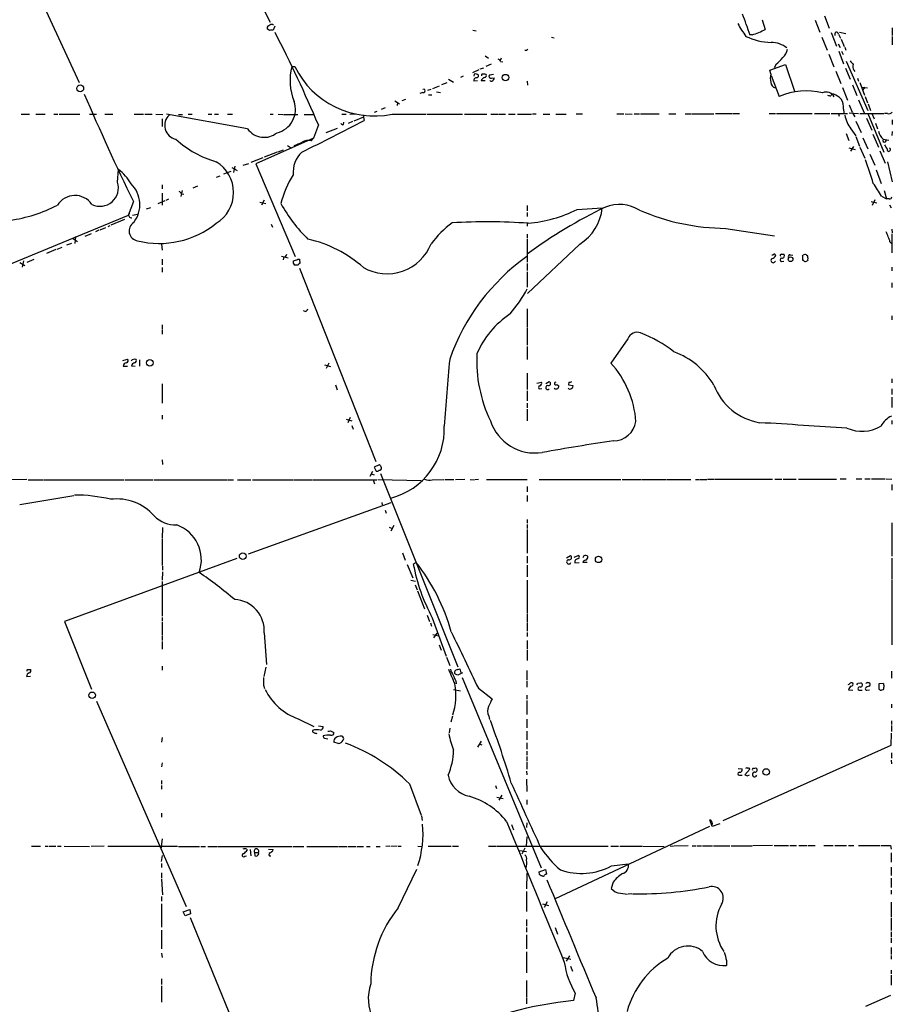
# Model space of a CAD drawing. Extents: x 7 to 1111, y 3 to 897.
# Drawn here: x 683 to 874, y 259 to 475 of the extents above; entities that cross this region are included whole.
import ezdxf

# ---------------------------------------------------------------- set-up
doc = ezdxf.new("R2010")
doc.units = 0
doc.header["$MEASUREMENT"] = 0
doc.layers.add('MAIN', color=5, linetype='CONTINUOUS')

msp = doc.modelspace()

# ---------------------------------------------------------------- linework, layer by layer
at = {"layer": 'MAIN'}
for p, q in [((724.408, 499.872), (737.4467, 474.1333)), ((685.292, 483.4467), (695.706, 460.9253)), ((845.058, 474.6413), (845.7353, 472.5247)), ((856.6573, 474.5567), (857.6733, 471.932)), ((858.6893, 475.488), (859.7053, 472.7787)), ((737.362, 472.2707), (736.854, 472.6093)), ((738.0393, 473.6253), (738.2087, 473.456)), ((738.4627, 473.202), (738.124, 472.3553)), ((781.812, 472.3553), (782.4893, 472.186)), ((860.1287, 471.8473), (861.314, 468.884)), ((861.9913, 471.932), (863.346, 471.5933)), ((873.506, 472.8633), (873.506, 471.17)), ((798.9993, 470.8313), (799.592, 470.662)), ((842.8567, 471.3393), (842.3487, 471.3393)), ((858.0967, 470.8313), (859.282, 467.9527)), ((861.7373, 471.5087), (862.1607, 470.5773)), ((862.33, 470.408), (863.0073, 468.7993)), ((873.506, 471.0007), (873.506, 469.138)), ((793.5807, 467.868), (793.1573, 467.868)), ((861.6527, 469.392), (862.076, 468.5453)), ((861.822, 467.7833), (862.838, 464.9893)), ((862.4147, 467.7833), (862.7533, 467.0213)), ((863.092, 468.63), (863.346, 467.9527)), ((784.5213, 466.7673), (785.1987, 466.2593)), ((787.9927, 466.2593), (787.7387, 465.7513)), ((787.8233, 465.4973), (788.3313, 465.4127)), ((859.6207, 467.106), (860.7213, 464.312)), ((863.4307, 465.582), (868.172, 454.7447)), ((742.188, 464.3967), (742.8653, 464.3967)), ((781.812, 463.1267), (783.1667, 463.7193)), ((783.4207, 463.8887), (784.1827, 464.1427)), ((785.7913, 464.9047), (784.606, 464.3967)), ((846.7513, 463.6347), (850.138, 464.82)), ((846.9207, 462.788), (846.7513, 463.6347)), ((848.106, 464.9047), (847.6827, 464.1427)), ((850.138, 464.82), (852.0853, 458.978)), ((861.1447, 463.3807), (862.2453, 460.6713)), ((863.2613, 464.058), (864.2773, 461.6027)), ((865.124, 463.6347), (865.2933, 463.296)), ((776.478, 461.6027), (777.5787, 461.01)), ((779.6953, 462.28), (779.1027, 462.026)), ((782.066, 462.7033), (781.9813, 462.28)), ((782.828, 461.264), (781.9813, 461.1793)), ((784.5213, 461.264), (783.59, 461.264)), ((786.2993, 462.6187), (785.4527, 462.534)), ((785.876, 461.8567), (786.4687, 461.9413)), ((793.6653, 461.1793), (793.75, 460.3327)), ((847.0053, 462.4493), (848.7833, 457.8773)), ((865.886, 461.8567), (866.14, 461.1793)), ((866.394, 460.9253), (867.41, 458.1313)), ((770.89, 458.724), (770.2127, 458.47)), ((772.5833, 459.4013), (771.906, 459.1473)), ((773.0067, 459.5707), (774.5307, 460.1633)), ((773.8533, 458.8933), (774.7, 458.724)), ((776.1393, 460.8407), (774.954, 460.4173)), ((862.584, 459.8247), (863.6847, 457.0307)), ((864.7853, 460.4173), (865.7167, 458.0467)), ((866.8173, 459.9093), (868.0873, 459.74)), ((867.4947, 459.9093), (867.0713, 459.3167)), ((764.7093, 456.8613), (765.7253, 456.2687)), ((767.08, 457.2), (766.2333, 456.8613)), ((772.0753, 458.216), (772.8373, 458.216)), ((866.14, 457.1153), (867.3253, 454.2367)), ((867.5793, 457.8773), (868.0873, 456.438)), ((760.8147, 454.5753), (760.222, 454.3213)), ((762.5927, 455.3373), (761.746, 454.9987)), ((765.302, 456.5227), (765.2173, 455.8453)), ((862.838, 455.0833), (862.9227, 454.2367)), ((864.108, 456.0147), (864.7007, 454.406)), ((868.2567, 456.2687), (868.7647, 454.7447)), ((683.006, 453.9827), (684.8687, 453.9827)), ((686.2233, 453.9827), (688.2553, 453.9827)), ((690.2027, 453.9827), (691.0493, 453.9827)), ((691.3033, 453.9827), (695.8753, 453.9827)), ((697.992, 453.9827), (699.516, 453.9827)), ((701.294, 453.9827), (703.072, 453.9827)), ((707.7287, 453.9827), (709.7607, 453.9827)), ((710.0993, 453.9827), (711.708, 453.9827)), ((712.47, 453.9827), (713.994, 453.898)), ((713.8247, 452.9667), (713.8247, 451.2733)), ((732.536, 450.7653), (714.8407, 453.9827)), ((717.4653, 453.898), (718.312, 453.898)), ((719.582, 453.9827), (720.4287, 453.9827)), ((723.9, 453.9827), (724.7467, 453.9827)), ((725.3393, 453.9827), (726.186, 453.9827)), ((728.1333, 453.9827), (729.234, 453.9827)), ((737.4467, 453.9827), (738.124, 453.9827)), ((739.2247, 453.9827), (740.2407, 453.898)), ((740.41, 453.898), (743.5427, 453.898)), ((744.8973, 453.898), (747.014, 453.898)), ((753.11, 453.9827), (754.126, 453.9827)), ((755.4807, 452.374), (754.5493, 451.9507)), ((754.888, 453.9827), (756.3273, 454.0673)), ((757.8513, 453.3053), (755.7347, 452.4587)), ((757.8513, 453.8133), (757.8513, 453.3053)), ((757.8513, 453.3053), (758.0207, 452.628)), ((764.1167, 453.9827), (771.4827, 453.9827)), ((771.7367, 453.9827), (779.526, 453.9827)), ((779.9493, 453.9827), (784.86, 453.9827)), ((785.7067, 453.9827), (787.4, 453.9827)), ((787.5693, 453.9827), (788.924, 453.9827)), ((789.6013, 453.9827), (791.0407, 453.9827)), ((791.5487, 453.9827), (794.5967, 453.9827)), ((794.8507, 454.0673), (795.6127, 454.0673)), ((797.1367, 453.9827), (798.6607, 453.9827)), ((799.9307, 453.9827), (802.2167, 453.9827)), ((804.418, 454.0673), (805.7727, 454.0673)), ((813.308, 454.0673), (814.832, 454.0673)), ((815.086, 454.0673), (816.61, 453.9827)), ((817.0333, 454.0673), (818.2187, 454.0673)), ((818.4727, 454.0673), (822.5367, 454.0673)), ((824.6533, 454.0673), (826.1773, 454.0673)), ((828.2093, 454.0673), (829.564, 454.0673)), ((829.7333, 454.0673), (834.4747, 454.0673)), ((834.8133, 454.152), (838.5387, 454.152)), ((838.708, 454.152), (840.0627, 454.152)), ((846.582, 454.152), (847.9367, 454.152)), ((848.1907, 454.152), (855.98, 454.152)), ((856.488, 454.152), (859.8747, 454.152)), ((860.1287, 454.152), (863.6847, 454.152)), ((861.7373, 454.0673), (861.9067, 453.5593)), ((864.108, 454.2367), (866.14, 454.152)), ((864.87, 454.152), (865.2933, 453.39)), ((865.5473, 452.4587), (866.7327, 450.0033)), ((866.394, 454.152), (871.6433, 454.152)), ((867.8333, 453.136), (869.0187, 450.5113)), ((868.172, 454.152), (871.6433, 445.6853)), ((869.0187, 454.152), (869.5267, 452.9667)), ((872.49, 454.152), (871.8127, 454.152)), ((873.506, 452.7127), (873.506, 451.6967)), ((748.03, 451.612), (746.9293, 448.7333)), ((749.7233, 450.0033), (752.1787, 450.9347)), ((753.5333, 451.6967), (753.618, 452.2047)), ((864.4467, 450.7653), (865.5473, 449.2413)), ((869.8653, 452.0353), (870.2887, 450.7653)), ((873.506, 450.1727), (873.4213, 449.326)), ((746.9293, 448.7333), (734.314, 443.1453)), ((746.4213, 448.1407), (746.9293, 448.7333)), ((863.4307, 449.7493), (864.0233, 448.2253)), ((865.5473, 449.072), (866.3093, 446.9553)), ((867.0713, 448.818), (868.172, 446.3627)), ((869.2727, 449.58), (870.458, 446.786)), ((871.474, 448.4793), (872.744, 448.31)), ((739.2247, 445.77), (740.41, 446.1933)), ((741.2567, 447.1247), (742.1033, 446.532)), ((864.0233, 446.6167), (865.378, 446.278)), ((864.4467, 445.8547), (865.124, 446.8707)), ((866.394, 446.786), (867.4947, 444.3307)), ((870.7967, 445.9393), (871.982, 443.23)), ((735.838, 444.4153), (733.2133, 443.3993)), ((738.9707, 445.6853), (736.1767, 444.5847)), ((868.5953, 445.262), (869.696, 442.8067)), ((704.088, 439.0813), (704.342, 441.8753)), ((729.0647, 442.2987), (730.25, 441.6213)), ((729.742, 442.6373), (729.488, 441.198)), ((732.7053, 443.1453), (731.52, 442.722)), ((734.314, 443.1453), (742.95, 422.8253)), ((869.95, 441.7907), (871.0507, 438.8273)), ((872.49, 443.5687), (873.506, 439.166)), ((726.44, 440.436), (725.678, 440.0973)), ((728.8953, 441.452), (727.2867, 440.8593)), ((713.8247, 438.4887), (713.8247, 437.642)), ((718.2273, 437.3033), (717.9733, 435.9487)), ((721.614, 438.2347), (720.598, 437.8113)), ((871.728, 437.3033), (872.236, 435.4407)), ((714.4173, 435.0173), (712.8933, 434.34)), ((713.8247, 436.7107), (713.8247, 434.086)), ((715.264, 435.356), (714.6713, 435.102)), ((718.058, 436.5413), (718.566, 436.4567)), ((736.1767, 435.1867), (735.584, 434.086)), ((869.696, 435.2713), (869.1033, 434.0013)), ((871.1353, 436.0333), (872.236, 435.4407)), ((872.8287, 435.4407), (872.236, 435.4407)), ((707.5593, 434.848), (706.4587, 431.8)), ((710.438, 433.2393), (711.3693, 433.578)), ((735.2453, 434.7633), (736.5153, 434.4247)), ((793.6653, 434.0013), (793.6653, 432.816)), ((804.5873, 433.1547), (810.0907, 433.4933)), ((868.8493, 434.848), (870.1193, 434.594)), ((872.9133, 434.1707), (873.252, 433.4933)), ((706.4587, 431.8), (674.624, 418.6767)), ((702.7333, 429.768), (705.6967, 431.038)), ((707.39, 431.8847), (708.4907, 432.1387)), ((793.6653, 432.4773), (793.6653, 431.6307)), ((700.024, 428.5827), (699.262, 428.244)), ((700.278, 428.6673), (701.548, 429.1753)), ((702.056, 429.4293), (702.4793, 429.5987)), ((737.7007, 429.9373), (737.9547, 429.26)), ((793.6653, 430.1067), (793.6653, 429.514)), ((837.0993, 429.006), (847.7673, 427.3973)), ((873.4213, 428.8367), (873.506, 427.99)), ((694.2667, 426.8893), (695.3673, 426.1273)), ((694.944, 427.228), (694.7747, 425.704)), ((698.3307, 427.8207), (696.976, 427.228)), ((793.6653, 427.736), (793.6653, 426.8893)), ((793.6653, 426.6353), (793.6653, 421.64)), ((873.4213, 427.8207), (873.4213, 423.672)), ((690.626, 424.3493), (688.594, 423.5027)), ((690.88, 424.434), (691.9807, 424.8573)), ((692.9967, 425.3653), (694.0973, 425.7887)), ((713.74, 425.5347), (713.8247, 424.2647)), ((805.18, 425.5347), (793.75, 414.782)), ((872.998, 426.0427), (873.3367, 425.704)), ((684.3607, 421.64), (685.8847, 422.2327)), ((713.8247, 422.2327), (713.8247, 421.0473)), ((739.9867, 422.91), (741.426, 422.5713)), ((740.4947, 422.7407), (740.3253, 422.148)), ((743.5427, 422.2327), (743.8813, 422.2327)), ((743.8813, 422.2327), (743.966, 421.3013)), ((847.9367, 423.164), (848.0213, 423.0793)), ((849.2913, 423.3333), (849.884, 423.3333)), ((851.154, 423.2487), (851.7467, 423.164)), ((853.8633, 422.91), (854.0327, 423.164)), ((855.0487, 422.148), (854.8793, 421.894)), ((682.752, 421.5553), (683.8527, 420.878)), ((683.514, 421.894), (683.26, 420.5393)), ((713.8247, 420.4547), (713.8247, 419.4387)), ((743.6273, 420.9627), (742.7807, 420.9627)), ((743.8813, 420.2853), (760.5607, 378.0367)), ((793.6653, 421.3013), (793.6653, 419.7773)), ((849.2913, 421.7247), (849.7993, 421.8093)), ((873.4213, 420.5393), (873.4213, 419.6927)), ((793.6653, 419.5233), (793.6653, 416.1367)), ((873.4213, 417.068), (873.4213, 416.052)), ((793.6653, 411.3953), (793.6653, 407.3313)), ((745.1513, 410.8027), (744.728, 410.972)), ((873.4213, 409.8713), (873.4213, 409.0247)), ((713.8247, 407.924), (713.8247, 406.908)), ((793.6653, 407.162), (793.6653, 403.4367)), ((713.8247, 406.7387), (713.8247, 405.892)), ((815.6787, 404.876), (811.9533, 399.542)), ((793.6653, 403.1827), (793.6653, 400.304)), ((705.2733, 400.1347), (706.2893, 400.3887)), ((705.358, 398.8647), (706.2893, 398.8647)), ((707.136, 398.9493), (707.9827, 398.8647)), ((708.914, 400.2193), (708.914, 398.8647)), ((749.3847, 399.1187), (750.6547, 398.78)), ((750.316, 399.542), (749.7233, 398.3567)), ((793.6653, 397.3407), (793.6653, 393.7847)), ((713.8247, 394.97), (713.8247, 390.7367)), ((751.7553, 394.8007), (752.094, 393.7)), ((795.782, 395.1393), (796.798, 395.3933)), ((797.7293, 395.0547), (798.4913, 395.478)), ((800.1847, 394.8853), (800.608, 394.5467)), ((802.8093, 395.3933), (802.7247, 394.8007)), ((802.7247, 394.8007), (803.656, 394.6313)), ((873.4213, 396.0707), (873.4213, 395.224)), ((793.6653, 393.446), (793.6653, 391.2447)), ((796.4593, 393.8693), (796.8827, 393.954)), ((873.4213, 393.8693), (873.4213, 392.684)), ((873.4213, 392.0913), (873.4213, 389.8053)), ((793.6653, 390.7367), (793.6653, 389.7207)), ((713.8247, 388.112), (713.8247, 387.2653)), ((793.6653, 389.4667), (793.6653, 386.9267)), ((754.126, 387.2653), (755.3113, 386.9267)), ((754.9727, 387.604), (754.4647, 386.5033)), ((755.3113, 385.9107), (755.65, 385.064)), ((873.4213, 387.0113), (873.4213, 386.1647)), ((713.8247, 378.3753), (713.9093, 377.3593)), ((761.3227, 377.2747), (760.222, 376.7667)), ((759.8833, 375.8353), (759.2907, 374.7347)), ((759.5447, 375.3273), (760.222, 375.0733)), ((760.222, 376.7667), (760.6453, 375.92)), ((761.5767, 375.412), (778.51, 333.0787)), ((684.276, 374.0573), (675.2167, 373.9727)), ((684.53, 373.9727), (687.9167, 373.9727)), ((688.086, 373.9727), (705.4427, 373.9727)), ((705.6967, 373.9727), (711.7927, 373.9727)), ((712.0467, 373.9727), (728.1333, 373.9727)), ((728.3027, 373.9727), (729.488, 373.9727)), ((730.3347, 373.9727), (733.2133, 373.9727)), ((733.6367, 373.9727), (742.442, 373.9727)), ((742.6113, 373.9727), (746.5907, 373.9727)), ((746.76, 373.9727), (760.8147, 373.9727)), ((759.968, 373.9727), (760.3067, 373.126)), ((760.984, 374.0573), (770.4667, 373.888)), ((772.922, 373.9727), (775.462, 374.0573)), ((775.6313, 374.0573), (777.6633, 374.0573)), ((780.034, 374.0573), (778.002, 373.9727)), ((781.2193, 374.0573), (782.066, 373.9727)), ((782.9973, 374.0573), (782.2353, 373.9727)), ((784.7753, 374.0573), (793.6653, 374.0573)), ((796.29, 374.0573), (814.1547, 374.0573)), ((814.4087, 374.0573), (818.642, 374.0573)), ((818.8113, 374.0573), (824.0607, 374.0573)), ((824.23, 374.0573), (829.4793, 374.0573)), ((830.4953, 374.0573), (831.342, 374.0573)), ((831.5113, 374.0573), (832.9507, 374.0573)), ((833.12, 374.142), (834.4747, 374.142)), ((834.644, 374.142), (847.344, 374.142)), ((847.852, 374.142), (849.376, 374.142)), ((849.63, 374.142), (852.5087, 374.142)), ((853.0167, 374.142), (861.314, 374.142)), ((862.076, 374.2267), (863.4307, 374.2267)), ((865.632, 374.2267), (866.8173, 374.2267)), ((867.4947, 374.2267), (868.68, 374.2267)), ((868.934, 374.2267), (871.982, 374.2267)), ((872.1513, 374.2267), (873.4213, 374.142)), ((873.4213, 372.9567), (873.4213, 371.7713)), ((682.752, 368.6387), (694.5207, 370.586)), ((793.6653, 372.5333), (793.6653, 371.348)), ((793.6653, 370.586), (793.6653, 369.2313)), ((732.7053, 357.8013), (763.9473, 369.062)), ((761.9153, 369.062), (762, 368.554)), ((762.5927, 367.3687), (762.8467, 366.6913)), ((764.54, 363.982), (763.8627, 362.7967)), ((793.6653, 365.3367), (793.6653, 364.49)), ((793.6653, 364.236), (793.6653, 363.3893)), ((873.4213, 364.5747), (873.4213, 357.2933)), ((713.9093, 363.5587), (713.8247, 361.188)), ((763.524, 363.6433), (764.1167, 363.3893)), ((793.6653, 363.1353), (793.6653, 357.9707)), ((713.8247, 361.0187), (713.8247, 355.2613)), ((766.4027, 358.0553), (766.9953, 356.4467)), ((730.1653, 356.7853), (692.4887, 342.9847)), ((767.4187, 355.5153), (768.6887, 352.552)), ((769.366, 355.9387), (768.7733, 355.5153)), ((793.6653, 357.2933), (793.6653, 355.7693)), ((793.6653, 355.346), (793.6653, 352.806)), ((802.3013, 356.9547), (803.148, 357.4627)), ((803.91, 357.124), (804.8413, 357.4627)), ((804.0793, 355.854), (805.0107, 355.9387)), ((806.0267, 357.378), (805.8573, 356.9547)), ((806.7887, 355.9387), (805.8573, 355.9387)), ((873.4213, 356.87), (873.4213, 352.298)), ((713.9093, 353.9067), (713.8247, 352.044)), ((713.9093, 355.092), (713.9093, 354.2453)), ((713.8247, 351.79), (713.8247, 344.17)), ((768.2653, 352.044), (769.2813, 351.8747)), ((769.1967, 351.028), (769.62, 349.9273)), ((793.6653, 352.044), (793.6653, 344.7627)), ((873.4213, 352.1287), (873.4213, 337.9047)), ((769.7047, 349.758), (771.2287, 345.7787)), ((793.6653, 344.5933), (793.6653, 342.9)), ((692.4887, 342.9847), (698.4153, 328.2527)), ((713.8247, 343.916), (713.8247, 343.0693)), ((713.8247, 342.9), (713.8247, 340.0213)), ((771.8213, 344.424), (772.3293, 342.9847)), ((772.4987, 342.7307), (772.7527, 341.9687)), ((772.922, 343.8313), (775.97, 335.4493)), ((793.6653, 342.7307), (793.6653, 340.868)), ((736.1767, 340.5293), (736.6847, 333.5867)), ((773.2607, 339.4287), (774.0227, 340.4447)), ((793.6653, 340.614), (793.6653, 339.7673)), ((713.8247, 339.852), (713.8247, 338.836)), ((713.8247, 338.6667), (713.8247, 336.9733)), ((773.0067, 340.1907), (774.3613, 339.852)), ((793.6653, 338.836), (793.6653, 336.9733)), ((774.446, 337.9047), (774.8693, 336.7193)), ((793.6653, 336.7193), (793.6653, 334.518)), ((776.0547, 335.1953), (776.732, 333.4173)), ((684.4453, 332.486), (685.1227, 332.486)), ((713.8247, 333.248), (713.8247, 332.4013)), ((736.5153, 332.994), (736.092, 330.962)), ((778.51, 332.486), (778.9333, 332.6553)), ((779.526, 331.8087), (778.51, 331.3007)), ((778.9333, 332.6553), (779.1873, 331.8087)), ((793.5807, 332.3167), (793.5807, 330.2847)), ((873.3367, 332.1473), (873.3367, 330.6233)), ((684.1913, 330.962), (685.038, 331.0467)), ((778.0867, 330.0307), (778.1713, 329.3533)), ((779.4413, 330.7927), (796.7133, 289.1367)), ((793.5807, 330.0307), (793.5807, 328.676)), ((866.0553, 329.5227), (866.648, 329.6073)), ((736.0073, 329.0993), (736.2613, 328.3373)), ((777.5787, 328.168), (779.1027, 327.8293)), ((782.9973, 328.422), (786.0453, 326.136)), ((863.9387, 328.0833), (864.87, 327.9987)), ((866.2247, 327.9987), (866.902, 327.9987)), ((867.918, 327.9987), (868.5107, 328.0833)), ((871.5587, 329.438), (870.5427, 329.3533)), ((870.5427, 329.3533), (870.5427, 328.2527)), ((871.22, 328.0833), (871.5587, 328.168)), ((699.516, 325.628), (719.074, 280.67)), ((793.5807, 326.898), (793.5807, 326.0513)), ((793.5807, 325.7127), (793.5807, 322.6647)), ((873.3367, 324.9507), (873.3367, 324.104)), ((743.6273, 321.7333), (747.014, 320.04)), ((777.3247, 322.326), (776.986, 320.9713)), ((785.2833, 322.326), (785.4527, 321.564)), ((793.5807, 321.6487), (793.5807, 319.786)), ((873.3367, 321.31), (873.3367, 320.4633)), ((748.03, 320.2093), (749.046, 320.04)), ((750.6547, 319.1087), (751.4167, 318.77)), ((776.732, 319.7013), (776.6473, 318.6853)), ((793.5807, 319.024), (793.5807, 317.1613)), ((873.3367, 320.294), (873.3367, 318.9393)), ((713.8247, 317.6693), (713.74, 316.6533)), ((747.522, 318.6007), (747.6913, 318.516)), ((749.3847, 317.5), (750.062, 317.3307)), ((752.348, 316.3147), (751.4167, 316.6533)), ((783.59, 316.8227), (782.828, 315.5527)), ((873.252, 315.976), (873.3367, 318.6007)), ((783.1667, 316.23), (783.7593, 316.0607)), ((793.5807, 316.484), (793.5807, 315.1293)), ((793.5807, 314.6213), (793.5807, 313.7747)), ((836.5067, 299.466), (873.252, 315.976)), ((793.5807, 313.5207), (793.5807, 312.5047)), ((873.252, 312.674), (873.3367, 311.912)), ((873.3367, 314.2827), (873.3367, 313.0973)), ((713.8247, 312.0813), (713.74, 311.2347)), ((793.496, 310.3033), (793.5807, 309.4567)), ((793.5807, 312.2507), (793.5807, 310.7267)), ((839.8087, 310.896), (840.6553, 310.8113)), ((842.3487, 310.7267), (841.248, 309.4567)), ((843.1953, 310.896), (843.7033, 310.9807)), ((713.74, 308.2713), (713.74, 307.4247)), ((793.496, 308.5253), (793.5807, 305.816)), ((840.0627, 309.372), (840.6553, 309.372)), ((841.756, 309.2873), (842.264, 309.4567)), ((713.74, 307.1707), (713.74, 306.324)), ((767.9267, 307.5093), (770.4667, 300.6513)), ((786.7227, 307.1707), (786.9767, 306.4933)), ((787.0613, 304.6307), (788.416, 304.292)), ((788.162, 305.054), (787.4847, 303.9533)), ((793.5807, 304.038), (793.5807, 303.022)), ((713.74, 301.0747), (713.74, 300.228)), ((770.5513, 300.482), (770.7207, 299.466)), ((834.136, 298.196), (833.628, 299.6353)), ((790.2787, 298.6193), (790.702, 297.434)), ((793.5807, 297.942), (793.6653, 298.958)), ((833.5433, 298.196), (799.7613, 282.3633)), ((835.8293, 298.7887), (834.136, 298.196)), ((713.8247, 295.4867), (713.5707, 293.2007)), ((793.496, 293.878), (793.6653, 295.91)), ((685.292, 293.878), (687.2393, 293.878)), ((688.2553, 293.878), (688.9327, 293.878)), ((689.1867, 293.878), (690.626, 293.878)), ((690.9647, 293.878), (691.8113, 293.878)), ((692.404, 293.878), (697.992, 293.7933)), ((701.2093, 293.878), (698.3307, 293.7933)), ((717.2113, 293.7933), (701.9713, 293.7933)), ((717.4653, 293.7933), (722.0373, 293.7933)), ((722.2913, 293.7933), (723.3073, 293.7933)), ((723.8153, 293.7933), (725.932, 293.7933)), ((726.1013, 293.7933), (742.188, 293.7933)), ((732.3667, 293.2007), (732.4513, 293.0313)), ((733.1287, 293.116), (733.2133, 291.7613)), ((737.108, 293.2007), (738.124, 293.116)), ((742.442, 293.7933), (744.8127, 293.7933)), ((745.49, 293.7933), (752.2633, 293.7933)), ((752.4327, 293.7933), (754.2953, 293.7933)), ((754.5493, 293.7933), (756.2427, 293.7933)), ((756.4967, 293.7933), (757.8513, 293.7933)), ((758.5287, 293.7933), (759.3753, 293.7933)), ((760.6453, 293.7933), (761.492, 293.7933)), ((763.6087, 293.878), (762.762, 293.7933)), ((765.2173, 293.878), (763.8627, 293.7933)), ((765.4713, 293.878), (766.1487, 293.878)), ((769.7893, 293.878), (770.7207, 293.7933)), ((771.9907, 293.878), (777.0707, 293.878)), ((777.3247, 293.878), (778.6793, 293.878)), ((785.1987, 293.878), (786.892, 293.878)), ((787.0613, 293.878), (811.3607, 293.878)), ((792.0567, 292.9467), (793.496, 292.6927)), ((793.1573, 293.4547), (792.48, 292.1)), ((811.9533, 293.878), (813.6467, 293.878)), ((813.9007, 293.878), (818.8113, 293.878)), ((818.9807, 293.878), (823.6373, 293.7933)), ((824.9073, 293.9627), (825.5847, 293.878)), ((828.8867, 293.9627), (825.754, 293.878)), ((829.7333, 293.9627), (830.58, 293.9627)), ((830.7493, 293.9627), (831.7653, 293.9627)), ((832.0193, 293.9627), (834.2207, 293.9627)), ((834.39, 293.9627), (837.946, 293.9627)), ((838.2847, 293.9627), (842.8567, 293.9627)), ((847.344, 294.0473), (843.026, 293.9627)), ((847.6827, 294.0473), (850.8153, 294.0473)), ((851.0693, 294.0473), (852.5933, 294.0473)), ((853.1013, 294.0473), (854.8793, 294.0473)), ((855.1333, 294.0473), (856.6573, 294.0473)), ((858.52, 294.0473), (860.552, 294.0473)), ((860.9753, 294.0473), (863.5153, 294.0473)), ((863.9387, 294.0473), (865.124, 294.0473)), ((866.14, 294.0473), (870.8813, 294.0473)), ((873.0827, 294.0473), (873.252, 293.2007)), ((713.74, 290.4913), (713.9093, 291.846)), ((731.9433, 291.6767), (732.282, 291.7613)), ((734.06, 292.5233), (734.1447, 291.7613)), ((734.06, 292.5233), (734.9067, 292.5233)), ((734.9913, 292.1847), (734.9067, 292.5233)), ((873.252, 292.4387), (873.252, 290.4067)), ((713.74, 290.068), (713.74, 289.2213)), ((765.4713, 280.416), (769.5353, 288.8827)), ((796.29, 288.29), (797.6447, 288.798)), ((797.6447, 288.798), (797.8987, 287.782)), ((812.1227, 289.56), (815.7633, 289.9833)), ((873.252, 289.306), (873.252, 287.4433)), ((713.74, 288.036), (713.74, 286.8507)), ((713.74, 286.6813), (713.9093, 283.21)), ((793.5807, 287.9513), (793.496, 284.5647)), ((796.3747, 287.6973), (796.29, 288.29)), ((796.9673, 287.3587), (796.7133, 287.3587)), ((873.252, 286.8507), (873.252, 284.8187)), ((812.4613, 286.004), (812.038, 284.6493)), ((713.74, 282.8713), (713.74, 281.8553)), ((793.496, 283.972), (793.496, 279.5693)), ((814.07, 283.6333), (815.594, 283.3793)), ((816.5253, 283.464), (815.7633, 283.3793)), ((873.252, 284.226), (873.252, 283.3793)), ((713.74, 281.2627), (713.74, 276.1827)), ((718.4813, 279.4847), (719.9207, 279.9927)), ((719.9207, 279.9927), (720.09, 279.0613)), ((797.052, 281.2627), (798.322, 280.924)), ((798.068, 281.686), (797.3907, 280.5007)), ((873.252, 281.6013), (873.252, 278.384)), ((718.9047, 278.638), (718.4813, 279.4847)), ((720.09, 279.0613), (718.9047, 278.638)), ((720.0053, 278.2993), (737.108, 236.3893)), ((793.496, 277.876), (793.496, 276.352)), ((873.252, 278.13), (873.252, 275.4207)), ((793.496, 276.098), (793.496, 275.082)), ((799.7613, 276.098), (800.2693, 274.6587)), ((713.74, 275.5053), (713.74, 271.4413)), ((793.496, 274.4893), (793.496, 271.4413)), ((873.252, 275.1667), (873.252, 273.9813)), ((873.252, 273.7273), (873.252, 272.7113)), ((873.252, 271.6953), (873.252, 270.1713)), ((713.74, 270.51), (713.8247, 269.494)), ((793.496, 270.764), (793.496, 266.192)), ((801.624, 269.494), (803.2327, 269.1553)), ((802.894, 269.9173), (802.2167, 268.732)), ((873.252, 270.002), (873.252, 269.1553)), ((803.148, 267.6313), (803.5713, 266.5307)), ((837.2687, 268.9013), (837.2687, 267.8007)), ((873.252, 266.7847), (873.252, 265.938)), ((873.252, 265.684), (873.252, 263.4827)), ((713.74, 264.8373), (713.74, 263.652)), ((713.74, 263.3133), (713.74, 259.7573)), ((793.496, 264.4987), (793.496, 260.7733)), ((793.496, 260.604), (793.496, 259.4187)), ((804.164, 261.7047), (803.8253, 260.096)), ((867.7487, 258.9107), (873.1673, 261.2813))]:
    msp.add_line(p, q, dxfattribs=at)
for centre, radius in [((788.924, 461.9837), 0.7049), ((695.9365, 459.6187), 0.7511), ((851.2554, 422.2342), 0.5158), ((711.1546, 399.5836), 0.7089), ((731.4773, 357.3033), 0.7377), ((809.288, 356.5926), 0.7043), ((698.5449, 326.8847), 0.7028), ((845.94, 310.1121), 0.7086)]:
    msp.add_circle(centre, radius, dxfattribs=at)
for centre, radius, start, end in [((860.3766, 484.9745), 23.4844, 208.427858, 216.514377), ((290.8217, 263.0542), 589.6459, 20.9230933, 21.1522796), ((737.2774, 472.821), 0.4734, 100.308094, 206.565051), ((737.9425, 472.6395), 0.9905, 84.391856, 139.200438), ((737.9122, 470.7889), 1.5807, 82.299482, 110.370222), ((484.4411, 340.4281), 286.0786, 22.870405, 27.3472), ((854.7808, 476.7533), 13.5598, 193.337202, 203.53243), ((838.2947, 486.5055), 15.8375, 286.741311, 298.021966), ((861.5577, 471.4404), 0.6421, 130.034086, 204.904769), ((861.2764, 471.4899), 0.4613, 2.335786, 106.588605), ((847.652, 484.1289), 14.4973, 244.89892, 267.443289), ((847.0378, 464.0653), 5.5808, 51.960867, 90.333666), ((878.3103, 425.7274), 94.6305, 153.3271, 153.556364), ((848.0128, 468.3883), 2.555, 306.856891, 355.924129), ((787.2308, 465.4128), 0.5985, 8.116564, 81.883436), ((842.7323, 471.7177), 8.6772, 308.264332, 321.735668), ((1076.3061, 634.6054), 271.1024, 218.54687, 218.776037), ((754.3282, 461.3791), 12.5096, 166.041294, 201.58674), ((760.2164, 472.914), 19.3289, 206.145477, 281.641413), ((865.9282, 464.3543), 1.0792, 154.43462, 221.822252), ((782.6586, 461.264), 0.6826, 82.87186, 187.12814), ((782.4047, 461.9206), 0.8529, 45.988088, 113.39972), ((782.574, 462.3646), 0.4559, 291.799076, 21.810744), ((784.6909, 460.9251), 1.1519, 107.110409, 162.889591), ((783.9286, 462.4812), 0.2793, 52.666528, 204.647648), ((784.2675, 461.7721), 0.9465, 63.440363, 100.316217), ((784.3732, 462.407), 0.3816, 266.815173, 33.694232), ((785.719, 462.2295), 0.4045, 131.171268, 292.837777), ((785.858, 461.4879), 0.3252, 189.66211, 288.407095), ((785.5794, 461.9838), 0.8903, 295.359033, 357.263894), ((851.9565, 461.8566), 5.1212, 169.521235, 190.477665), ((848.3062, 461.0848), 1.3946, 186.567033, 254.636425), ((771.0311, 459.0626), 0.3669, 247.377732, 112.616261), ((854.7081, 443.5309), 15.5217, 76.748764, 112.439727), ((859.0704, 456.8191), 1.99, 29.290627, 113.842047), ((1210.521, 678.8419), 559.0201, 203.226224, 205.878686), ((737.7875, 455.0022), 5.2194, 283.102486, 19.875721), ((902.0377, 627.4009), 174.5652, 255.851163, 256.080306), ((860.6546, 457.7385), 0.6502, 84.112295, 159.895686), ((856.9884, 451.2031), 8.0944, 48.706467, 62.537149), ((859.6598, 455.5092), 3.2066, 352.367455, 33.621183), ((872.8287, 454.8293), 0.7572, 243.431565, 333.438333), ((717.5133, 451.5134), 3.101, 132.125786, 258.078036), ((543.9242, 856.1348), 456.7878, 296.03106, 297.949955), ((871.0442, 455.5726), 8.1632, 193.054643, 216.079132), ((736.1506, 453.3613), 4.4502, 215.685848, 309.323558), ((753.3639, 452.1198), 0.4557, 201.780398, 291.820086), ((874.6699, 451.4848), 4.3871, 196.248033, 223.241415), ((731.8691, 465.0199), 22.3267, 227.803232, 253.901161), ((745.7232, 445.9014), 2.3456, 72.685174, 122.179121), ((871.7915, 448.2676), 0.3816, 146.305768, 19.45586), ((740.2873, 455.2004), 8.4273, 286.608009, 299.788817), ((874.2818, 448.2109), 2.6338, 200.372473, 224.564679), ((872.7379, 446.2115), 0.3654, 155.553449, 61.30944), ((748.6121, 441.2659), 6.1125, 133.696812, 185.406162), ((781.3657, 412.8383), 91.7494, 16.454913, 19.84959), ((697.7848, 433.4663), 10.6634, 29.657443, 52.05348), ((721.616, 436.8377), 7.8617, 301.109992, 58.890008), ((758.831, 429.9208), 19.5399, 146.554725, 166.673599), ((700.278, 437.8447), 4.0056, 243.648604, 17.981716), ((702.6395, 434.1798), 6.347, 322.043705, 45.964553), ((850.4827, 424.8535), 23.4844, 28.427858, 36.514377), ((694.7884, 431.6747), 4.5205, 34.810104, 147.763667), ((717.4655, 436.4568), 0.5985, 8.116564, 81.883436), ((872.9604, 435.8828), 0.4613, 253.411395, 357.664214), ((676.422, 461.8783), 31.3672, 277.563489, 297.621427), ((770.1253, 451.3356), 34.7067, 209.160128, 225.372382), ((857.5656, 336.8551), 107.5255, 115.79951, 126.461363), ((791.2706, 459.5702), 29.5823, 275.136949, 296.753791), ((799.3054, 434.6538), 10.8476, 302.789971, 353.858594), ((813.8115, 425.8243), 8.4085, 58.389998, 111.220234), ((837.4715, 477.5529), 48.5483, 246.636092, 269.560733), ((707.1471, 431.8994), 0.6119, 148.037299, 276.908973), ((708.7817, 428.4383), 2.1613, 121.761197, 262.262056), ((713.2744, 445.389), 19.6824, 255.933751, 309.063881), ((790.2983, 412.561), 21.9396, 126.526376, 143.473624), ((784.9841, 312.7349), 117.7114, 85.646623, 93.772149), ((739.7185, 399.8829), 27.4226, 48.60577, 77.306958), ((869.4248, 426.5634), 3.2028, 10.43141, 31.649458), ((869.8522, 425.4645), 3.1985, 10.414759, 31.659608), ((763.0205, 429.4609), 10.3842, 240.145893, 338.28773), ((740.5089, 423.3191), 0.5786, 268.593643, 1.406357), ((658.3622, 676.0558), 267.7347, 288.322049, 288.551239), ((820.4902, 385.0731), 46.3611, 125.481002, 160.709685), ((847.471, 421.9968), 0.502, 126.175908, 338.069312), ((847.3018, 423.714), 0.4823, 254.721961, 307.88436), ((846.8642, 423.6578), 1.2937, 283.888001, 333.43693), ((847.725, 423.164), 0.2116, 0, 126.875312), ((849.3337, 422.1057), 0.3833, 83.66476, 263.649905), ((849.2349, 423.0793), 0.2602, 77.480746, 220.589353), ((849.4183, 423.037), 0.552, 265.604479, 32.466416), ((851.1541, 422.8253), 0.4234, 90.013532, 216.859073), ((855.619, 422.6002), 1.7828, 169.992951, 200.401828), ((854.4749, 422.378), 0.9019, 74.88975, 119.361906), ((854.8794, 423.2275), 0.1707, 172.866658, 299.719894), ((853.293, 422.4578), 1.7828, 349.992951, 20.401828), ((743.4297, 421.64), 0.938, 164.289525, 226.222366), ((743.9236, 421.005), 0.2993, 81.856362, 188.124688), ((854.0326, 421.8305), 0.1707, 352.866658, 119.719894), ((854.4371, 422.68), 0.9019, 254.88975, 299.361907), ((768.3278, 428.937), 28.5416, 319.219528, 332.590576), ((744.4316, 412.1152), 1.4969, 298.737847, 331.253601), ((801.2586, 393.4442), 20.299, 123.889537, 156.390421), ((817.7273, 404.0775), 2.1987, 70.18298, 158.705238), ((807.2467, 377.9796), 30.3211, 52.38326, 68.269752), ((813.2526, 400.1401), 30.6275, 177.316578, 205.557881), ((820.0435, 386.2949), 16.7085, 30.265027, 70.015165), ((706.0779, 398.9068), 0.7212, 93.386522, 183.346865), ((705.9649, 400.0735), 0.4523, 278.954187, 44.175915), ((707.8049, 399.2962), 1.0659, 70.995597, 134.992398), ((708.0675, 398.6952), 0.9656, 105.263966, 164.741759), ((707.8134, 400.05), 0.4233, 269.986465, 36.875312), ((1185.8571, 359.9097), 411.1227, 174.349523, 176.397627), ((796.2839, 385.2199), 21.2286, 4.153074, 42.427847), ((796.4594, 394.208), 0.3387, 90.016916, 269.983084), ((796.2053, 395.1394), 0.6448, 293.197424, 23.189256), ((798.1755, 394.1852), 0.4467, 92.925819, 314.99093), ((798.322, 395.0547), 0.4559, 248.20559, 68.200924), ((799.9519, 395.0864), 0.3076, 93.951593, 319.178509), ((799.6511, 394.606), 0.9587, 317.151439, 356.453861), ((802.9785, 396.3255), 0.9474, 259.712463, 296.551529), ((803.3315, 394.4196), 0.3874, 280.48609, 33.119959), ((846.6866, 399.411), 13.0833, 201.029808, 260.601106), ((800.0316, 394.5236), 0.6545, 227.805219, 299.510349), ((803.021, 394.3037), 0.4641, 214.820083, 325.179917), ((875.7894, 382.9241), 5.5859, 116.045775, 149.71211), ((759.876, 385.1595), 15.6814, 284.727997, 2.126222), ((795.4215, 390.1992), 10.3315, 198.466516, 278.604915), ((812.52, 387.5191), 4.9951, 270.298228, 351.227676), ((557.7521, -4376.5565), 4771.6865, 86.3250266, 86.554211), ((866.8757, 392.6177), 8.001, 245.832105, 300.745519), ((898.247, -192.1545), 581.0336, 98.4819305, 100.0384802), ((761.0198, 376.5184), 0.8147, 5.557346, 68.173778), ((760.857, 376.5127), 0.6294, 250.344339, 317.723862), ((761.3931, 376.5269), 0.4432, 260.860707, 9.139293), ((772.4562, 377.8666), 3.9217, 251.759558, 276.821479), ((694.7216, 337.1887), 33.482, 76.453921, 90.054075), ((703.941, 358.9666), 10.8603, 41.049296, 97.284224), ((716.7419, 370.5598), 6.4155, 224.055861, 272.681113), ((714.2847, 356.4863), 8.1459, 340.277098, 70.215021), ((808.8733, 363.1753), 40.8251, 190.814497, 208.282971), ((735.9175, 329.398), 42.6991, 15.464451, 38.43128), ((802.7735, 356.0591), 0.4747, 95.900345, 345.30804), ((802.8612, 357.0312), 0.5181, 254.727426, 56.389676), ((804.9386, 355.9283), 0.8625, 96.477373, 184.94183), ((804.7425, 357.124), 0.3528, 286.262154, 73.737847), ((806.4503, 355.8537), 0.5991, 98.157154, 171.842846), ((806.3653, 356.5947), 0.8534, 46.011248, 113.377559), ((806.2485, 357.1491), 0.712, 279.441156, 4.801734), ((664.7626, 270.4906), 100.9986, 49.956485, 55.511114), ((729.3701, 340.9982), 6.8226, 356.059176, 86.875278), ((3870.3589, 1816.2525), 3427.1623, 205.5007004, 205.7298832), ((685.2233, 330.8704), 1.036, 115.08839, 174.927737), ((684.4453, 332.2743), 0.2116, 90, 216.875312), ((684.6994, 332.2744), 0.4732, 280.296185, 26.559637), ((1581.4957, 669.633), 872.7339, 202.7191449, 202.9483304), ((781.1222, 333.7672), 4.3872, 195.826461, 214.208402), ((778.298, 331.9355), 0.5516, 175.58138, 237.548723), ((778.5184, 331.648), 0.8381, 90.574306, 156.812181), ((1159.3569, 329.946), 423.3504, 179.885408, 180.114592), ((781.7149, 332.4972), 4.3872, 195.826461, 214.208402), ((735.9285, 204.3779), 133.8752, 71.453843, 71.683013), ((863.8117, 329.8189), 0.5518, 274.396316, 327.536771), ((864.5736, 329.057), 0.552, 57.524827, 122.466416), ((864.4466, 329.311), 0.4734, 280.308095, 26.565051), ((781.1985, 414.0158), 119.7487, 314.893901, 315.12305), ((866.5125, 329.1501), 0.4769, 276.11593, 73.491799), ((868.1014, 329.2829), 0.3597, 64.418165, 168.711937), ((868.3837, 329.3956), 0.2469, 30.991622, 120.959776), ((868.2848, 329.2404), 0.4196, 289.665766, 42.276444), ((747.9156, 333.9228), 12.9218, 206.446074, 250.617986), ((765.3815, 326.7317), 12.7242, 340.956588, 11.889957), ((864.997, 327.8717), 1.0792, 115.563089, 168.693191), ((866.3478, 328.3604), 0.3822, 55.673708, 251.204646), ((867.8615, 328.2526), 0.2602, 139.379598, 282.545532), ((868.3625, 328.0622), 0.7857, 85.364144, 152.746832), ((870.966, 328.5066), 0.4936, 210.955794, 300.965747), ((871.8551, 329.311), 0.3224, 156.806076, 246.782742), ((869.3137, 329.0572), 2.4147, 338.392463, 358.991501), ((1208.9266, 113.6495), 473.2643, 153.3217, 153.550894), ((787.7613, 323.4851), 2.7357, 159.51014, 205.068137), ((585.2062, 246.9694), 213.7887, 16.497211, 20.372703), ((746.9575, 319.0239), 0.2602, 139.379598, 282.545532), ((747.7488, 316.3941), 2.9687, 76.272231, 109.455451), ((747.3526, 318.9392), 0.3785, 206.551513, 296.585359), ((748.4726, 319.8745), 0.5968, 268.146818, 16.099686), ((750.1888, 320.2531), 1.2356, 264.109923, 292.151872), ((750.8875, 318.6642), 0.5397, 244.446281, 11.305768), ((749.4946, 317.9402), 0.4537, 171.405541, 255.982133), ((750.6539, 310.4573), 7.72, 89.994063, 102.02141), ((752.2491, 316.8369), 0.8524, 118.681808, 192.438404), ((752.8341, 316.4073), 1.5409, 79.685509, 130.175004), ((752.1627, 317.7583), 1.4555, 277.31447, 332.075715), ((753.0428, 317.4054), 0.5222, 320.999262, 82.606905), ((792.7054, 321.1204), 16.3651, 189.45766, 202.433418), ((740.1984, 279.3577), 39.5142, 45.434017, 69.623576), ((762.7998, 315.1793), 14.782, 336.867268, 358.8216), ((840.1685, 310.5784), 0.5396, 258.69215, 25.567878), ((841.6713, 310.5575), 0.4232, 53.116564, 126.883436), ((842.0947, 310.7055), 0.2549, 4.771109, 131.644738), ((843.1389, 310.642), 0.2602, 77.480746, 220.589353), ((843.4901, 310.5385), 0.4909, 265.232481, 64.259667), ((782.1985, 310.6052), 5.9347, 191.993075, 258.006925), ((840.0627, 309.7106), 0.3387, 90, 270), ((883.852, 436.3719), 133.8752, 251.443679, 251.672862), ((843.412, 309.555), 0.4957, 85.684625, 338.335954), ((4328.2753, 1909.2902), 3883.7068, 204.3552158, 204.5843977), ((776.3855, 289.0858), 16.368, 38.596666, 73.751585), ((833.2692, 298.78), 0.9275, 339.157637, 67.241857), ((748.0579, 296.6685), 22.8383, 342.088663, 5.113365), ((8500.1278, 3437.6988), 8325.1615, 202.14661344, 202.37579723), ((731.9433, 292.3536), 0.947, 63.443066, 116.551522), ((730.3776, 294.343), 2.4537, 302.315026, 327.684974), ((734.4834, 292.7936), 0.5023, 327.439562, 212.554299), ((737.1503, 293.4124), 1.0178, 286.930557, 343.069443), ((815.2997, 305.9002), 22.3919, 213.506048, 230.134311), ((872.0667, 802.0469), 508.0006, 269.885409, 270.114592), ((731.6922, 291.9198), 0.3495, 90.475405, 315.92741), ((734.3564, 292.3961), 0.6692, 251.556928, 341.584005), ((737.5314, 292.1), 0.3491, 104.040224, 284.024302), ((792.5861, 291.211), 0.9865, 337.279607, 54.618287), ((790.3276, 290.0899), 3.2537, 341.397992, 13.147856), ((805.5811, 301.7237), 13.8112, 250.393728, 298.271226), ((814.064, 289.5636), 1.7504, 284.197407, 13.873492), ((711.894, 202.878), 119.7134, 44.885409, 45.114591), ((797.1367, 287.6972), 0.3785, 243.414641, 333.448488), ((797.9408, 287.2319), 0.5517, 94.376403, 147.539959), ((7259.1883, 2961.7768), 6993.1546, 202.49202229, 202.72120497), ((818.8043, 281.1241), 8.003, 122.593531, 142.42761), ((814.0702, 286.1737), 2.5404, 216.874408, 269.995489), ((818.2829, 358.9575), 75.5102, 268.794814, 281.594085), ((834.0341, 282.5289), 2.5255, 327.663481, 103.169592), ((786.7488, 263.3246), 27.2919, 141.226422, 179.134817), ((844.7563, 276.4232), 9.8167, 151.029467, 214.601318), ((828.7903, 267.0535), 4.983, 49.608479, 151.786153), ((834.3927, 252.5816), 19.5714, 120.704639, 164.762726), ((836.5582, 272.6215), 4.8729, 201.334583, 278.38402), ((1281.5606, 396.8034), 462.3356, 195.830815, 196.059974), ((820.5692, 271.2482), 18.9792, 188.392881, 210.188117), ((769.1013, 260.4987), 10.1705, 161.435538, 204.994772), ((775.4194, 253.8911), 34.003, 1.324882, 11.531804), ((811.3512, 181.6985), 78.7579, 95.483402, 115.733767)]:
    msp.add_arc(centre, radius, start, end, dxfattribs=at)

doc.saveas('drawing.dxf')
